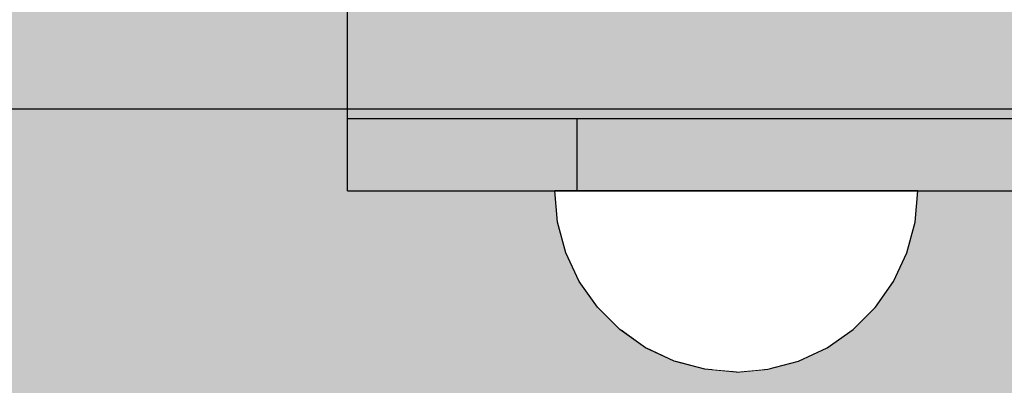
# Model space of a CAD drawing. Units: millimetres. Extents: x -9346 to 2980, y -31626 to -11279.
# Drawn here: x -2001 to -1947, y -19419 to -19399 of the extents above; entities that cross this region are included whole.
import ezdxf

# ---------------------------------------------------------------- set-up
doc = ezdxf.new("R2010")
doc.units = ezdxf.units.MM
doc.header["$MEASUREMENT"] = 0
doc.set_wipeout_variables(frame=1)
doc.linetypes.add('Wipeout_Contour', pattern=[1000, 0, -1000])
for name, color, linetype, lineweight, true_color in [('0_Pen_No__2', 7, 'Continuous', 30, 0x747474), ('0_Pen_No__4', 7, 'Continuous', 30, 0x783c00), ('0_Pen_No__51', 7, 'Continuous', 30, 0x005200)]:
    doc.layers.add(name, color=color, linetype=linetype, lineweight=lineweight, true_color=true_color)
doc.layers.add('A-DIMS', color=7, linetype='Continuous')
doc.layers.add('A-DIMS_Pen_No__1', color=7, linetype='Continuous', lineweight=30)
doc.layers.add('A-DIMS_Pen_No__141', color=7, linetype='Continuous', lineweight=30)
doc.styles.add('GENERATED_STYLE_1', font='Tahoma_1.ttf')
doc.dimstyles.new('GENERATED_STYLE__1', dxfattribs={"dimtxt": 200, "dimasz": 95, "dimexe": 0.18, "dimexo": 50000, "dimgap": 0.09, "dimtad": 1, "dimdec": 0, "dimzin": 0, "dimdsep": 46, "dimtxsty": 'GENERATED_STYLE_1', "dimblk": 'ARROWHEAD_6', "dimblk1": 'ARROWHEAD_6', "dimblk2": 'ARROWHEAD_6', "dimcen": 0.09, "dimclrd": 7, "dimclre": 7, "dimclrt": 7, "dimadec": 0, "dimazin": 0, "dimtfac": 1, "dimtdec": 4, "dimtmove": 0, "dimatfit": 3, "dimfxl": 1, "dimtolj": 1, "dimtzin": 0, "dimarcsym": 0})
doc.dimstyles.new('GENERATED_STYLE__3', dxfattribs={"dimtxt": 200, "dimasz": 95, "dimexe": 0.18, "dimexo": 10000, "dimgap": 0.09, "dimtad": 1, "dimdec": 0, "dimzin": 0, "dimdsep": 46, "dimtxsty": 'GENERATED_STYLE_1', "dimblk": 'ARROWHEAD_6', "dimblk1": 'ARROWHEAD_6', "dimblk2": 'ARROWHEAD_6', "dimcen": 0.09, "dimclrd": 7, "dimclre": 7, "dimclrt": 7, "dimadec": 0, "dimazin": 0, "dimtfac": 1, "dimtdec": 4, "dimtmove": 0, "dimatfit": 3, "dimfxl": 1, "dimtolj": 1, "dimtzin": 0, "dimarcsym": 0})
doc.dimstyles.new('GENERATED_STYLE__4', dxfattribs={"dimtxt": 200, "dimasz": 95, "dimexe": 0.18, "dimexo": 10000, "dimgap": 0.09, "dimtad": 1, "dimtih": 1, "dimtoh": 1, "dimdec": 0, "dimzin": 0, "dimdsep": 46, "dimtxsty": 'GENERATED_STYLE_1', "dimblk": 'ARROWHEAD_6', "dimblk1": 'ARROWHEAD_6', "dimblk2": 'ARROWHEAD_6', "dimcen": 0.09, "dimclrd": 7, "dimclre": 7, "dimclrt": 7, "dimadec": 0, "dimazin": 0, "dimtfac": 1, "dimtdec": 4, "dimtmove": 0, "dimatfit": 3, "dimfxl": 1, "dimtolj": 1, "dimtzin": 0, "dimarcsym": 0})

# ---------------------------------------------------------------- blocks, each defined once
blk = doc.blocks.new('*D105')
at = {"layer": 'A-DIMS_Pen_No__1', "linetype": 'Continuous', "transparency": 16777216}
for p, q in [((-5067.812, -15436.014), (-5067.812, -15361.014)), ((-5017.812, -15486.014), (-5117.812, -15386.014)), ((-4974.062, -15436.014), (-5161.562, -15436.014)), ((-5067.812, -23778.125), (-5067.812, -15436.014)), ((-5117.812, -23728.125), (-5017.812, -23828.125)), ((-4974.062, -23778.125), (-5161.562, -23778.125)), ((-5067.812, -23853.125), (-5067.812, -23778.125))]:
    blk.add_line(p, q, dxfattribs=at)
at = {"layer": 'A-DIMS_Pen_No__141', "transparency": 16777216, "insert": (-5107.812, -19949.928), "char_height": 200, "attachment_point": 7, "rotation": 90, "style": 'GENERATED_STYLE_1'}
blk.add_mtext('\\A1;{\\fTahoma|b0|i0|c0|p34;8\xa0340}', dxfattribs=at)
blk = doc.blocks.new('ARROWHEAD_6')
at = {"color": 0, "linetype": 'Continuous', "lineweight": 0}
for p, q in [((-0.5, -0.5), (0.5, 0.5)), ((0, 0), (-1, 0))]:
    blk.add_line(p, q, dxfattribs=at)
blk = doc.blocks.new('*D108')
at = {"layer": 'A-DIMS_Pen_No__1', "linetype": 'Continuous', "transparency": 16777216}
for p, q in [((-4648.479, -17435.873), (-4648.479, -17360.873)), ((-4598.479, -17485.873), (-4698.479, -17385.873)), ((-4554.729, -17435.873), (-4742.229, -17435.873)), ((-4648.479, -21778.549), (-4648.479, -17435.873)), ((-4698.479, -21728.549), (-4598.479, -21828.549)), ((-4554.729, -21778.549), (-4742.229, -21778.549)), ((-4648.479, -21853.549), (-4648.479, -21778.549))]:
    blk.add_line(p, q, dxfattribs=at)
at = {"layer": 'A-DIMS_Pen_No__1', "transparency": 16777216, "insert": (-4688.479, -19950.069), "char_height": 200, "attachment_point": 7, "rotation": 90, "style": 'GENERATED_STYLE_1'}
blk.add_mtext('\\A1;{\\fTahoma|b0|i0|c0|p34;4 340}', dxfattribs=at)
blk = doc.blocks.new('*D109')
at = {"layer": 'A-DIMS_Pen_No__1', "linetype": 'Continuous', "transparency": 16777216}
for p, q in [((-3665.139, -15333.403), (-3665.139, -15145.903)), ((1866.487, -15333.403), (1866.487, -15145.903)), ((-3615.139, -15189.653), (-3715.139, -15289.653)), ((1816.487, -15289.653), (1916.487, -15189.653)), ((-3740.139, -15239.653), (-3665.139, -15239.653)), ((-3665.139, -15239.653), (1866.487, -15239.653)), ((1866.487, -15239.653), (1941.487, -15239.653))]:
    blk.add_line(p, q, dxfattribs=at)
at = {"layer": 'A-DIMS_Pen_No__1', "transparency": 16777216, "insert": (-1242.184, -15199.653), "char_height": 200, "attachment_point": 7, "style": 'GENERATED_STYLE_1'}
blk.add_mtext('\\A1;{\\fTahoma|b0|i0|c0|p34;5 540}', dxfattribs=at)
blk = doc.blocks.new('JK2_spare11')
at = {"layer": '0_Pen_No__51', "linetype": 'Continuous'}
blk.add_hatch(color=256, dxfattribs=at).paths.add_polyline_path([(351.093, 0), (351.093, 22.5), (-351.093, 22.5), (-351.093, 0)])
blk.add_line((-351.093, 22.5), (282.517, 22.5), dxfattribs=at)
blk = doc.blocks.new('JK2_delis')
at = {"layer": '0_Pen_No__51', "linetype": 'Continuous'}
blk.add_hatch(color=256, dxfattribs=at).paths.add_polyline_path([(50.542, 0), (50.542, 1100), (-50.542, 1100), (-50.542, 0)])
blk = doc.blocks.new('Semisphere 18_2')
at = {"color": 254, "linetype": 'Wipeout_Contour', "lineweight": 0, "ltscale": 30.223318}
blk.add_wipeout([(-9.848, 0), (-10, 0), (-9.848, -0.302)], dxfattribs=at)
at = {"color": 254, "linetype": 'Wipeout_Contour', "lineweight": 0, "ltscale": 30.222232}
blk.add_wipeout([(-9.848, 0.302), (-10, 0), (-9.848, 0)], dxfattribs=at)
at = {"color": 254, "linetype": 'Wipeout_Contour', "lineweight": 0, "ltscale": 30.227626}
blk.add_wipeout([(-9.848, 0.594), (-10, 0), (-9.848, 0.302)], dxfattribs=at)
at = {"color": 254, "linetype": 'Wipeout_Contour', "lineweight": 0, "ltscale": 30.262677}
blk.add_wipeout([(-9.848, 0.868), (-10, 0), (-9.848, 0.594)], dxfattribs=at)
at = {"color": 254, "linetype": 'Wipeout_Contour', "lineweight": 0, "ltscale": 30.310181}
blk.add_wipeout([(-9.848, 1.116), (-10, 0), (-9.848, 0.868)], dxfattribs=at)
at = {"color": 254, "linetype": 'Wipeout_Contour', "lineweight": 0, "ltscale": 30.363874}
blk.add_wipeout([(-9.848, 1.33), (-10, 0), (-9.848, 1.116)], dxfattribs=at)
at = {"color": 254, "linetype": 'Wipeout_Contour', "lineweight": 0, "ltscale": 30.417544}
blk.add_wipeout([(-9.848, 1.504), (-10, 0), (-9.848, 1.33)], dxfattribs=at)
at = {"color": 254, "linetype": 'Wipeout_Contour', "lineweight": 0, "ltscale": 30.465107}
blk.add_wipeout([(-9.848, 1.632), (-10, 0), (-9.848, 1.504)], dxfattribs=at)
at = {"color": 254, "linetype": 'Wipeout_Contour', "lineweight": 0, "ltscale": 30.501267}
blk.add_wipeout([(-9.848, 1.71), (-10, 0), (-9.848, 1.632)], dxfattribs=at)
at = {"color": 254, "linetype": 'Wipeout_Contour', "lineweight": 0, "ltscale": 30.522143}
blk.add_wipeout([(-9.848, 1.736), (-10, 0), (-9.848, 1.71)], dxfattribs=at)
at = {"color": 254, "linetype": 'Wipeout_Contour', "lineweight": 0, "ltscale": 30.521774}
blk.add_wipeout([(-9.848, -1.71), (-10, 0), (-9.848, -1.736)], dxfattribs=at)
at = {"color": 254, "linetype": 'Wipeout_Contour', "lineweight": 0, "ltscale": 30.500221}
blk.add_wipeout([(-9.848, -1.632), (-10, 0), (-9.848, -1.71)], dxfattribs=at)
at = {"color": 254, "linetype": 'Wipeout_Contour', "lineweight": 0, "ltscale": 30.463554}
blk.add_wipeout([(-9.848, -1.504), (-10, 0), (-9.848, -1.632)], dxfattribs=at)
at = {"color": 254, "linetype": 'Wipeout_Contour', "lineweight": 0, "ltscale": 30.41574}
blk.add_wipeout([(-9.848, -1.33), (-10, 0), (-9.848, -1.504)], dxfattribs=at)
at = {"color": 254, "linetype": 'Wipeout_Contour', "lineweight": 0, "ltscale": 30.36212}
blk.add_wipeout([(-9.848, -1.116), (-10, 0), (-9.848, -1.33)], dxfattribs=at)
at = {"color": 254, "linetype": 'Wipeout_Contour', "lineweight": 0, "ltscale": 39.996807}
blk.add_wipeout([(-9.397, -3.368), (-9.848, -1.71), (-9.848, -1.736), (-9.397, -3.42)], dxfattribs=at)
at = {"color": 254, "linetype": 'Wipeout_Contour', "lineweight": 0, "ltscale": 30.308781}
blk.add_wipeout([(-9.848, -0.868), (-10, 0), (-9.848, -1.116)], dxfattribs=at)
at = {"color": 254, "linetype": 'Wipeout_Contour', "lineweight": 0, "ltscale": 39.898981}
blk.add_wipeout([(-9.397, -3.214), (-9.848, -1.632), (-9.848, -1.71), (-9.397, -3.368)], dxfattribs=at)
at = {"color": 254, "linetype": 'Wipeout_Contour', "lineweight": 0, "ltscale": 30.26189}
blk.add_wipeout([(-9.848, -0.594), (-10, 0), (-9.848, -0.868)], dxfattribs=at)
at = {"color": 254, "linetype": 'Wipeout_Contour', "lineweight": 0, "ltscale": 39.726733}
blk.add_wipeout([(-9.397, -2.962), (-9.848, -1.504), (-9.848, -1.632), (-9.397, -3.214)], dxfattribs=at)
at = {"color": 254, "linetype": 'Wipeout_Contour', "lineweight": 0, "ltscale": 30.227634}
blk.add_wipeout([(-9.848, -0.302), (-10, 0), (-9.848, -0.594)], dxfattribs=at)
at = {"color": 254, "linetype": 'Wipeout_Contour', "lineweight": 0, "ltscale": 39.498863}
blk.add_wipeout([(-9.397, -2.62), (-9.848, -1.33), (-9.848, -1.504), (-9.397, -2.962)], dxfattribs=at)
at = {"color": 254, "linetype": 'Wipeout_Contour', "lineweight": 0, "ltscale": 39.945744}
blk.add_wipeout([(-8.66, -4.924), (-9.397, -3.368), (-9.397, -3.42), (-8.66, -5)], dxfattribs=at)
at = {"color": 254, "linetype": 'Wipeout_Contour', "lineweight": 0, "ltscale": 38.535491}
blk.add_wipeout([(-9.397, 0), (-9.848, 0), (-9.848, -0.302), (-9.397, -0.594)], dxfattribs=at)
at = {"color": 254, "linetype": 'Wipeout_Contour', "lineweight": 0, "ltscale": 39.241345}
blk.add_wipeout([(-9.848, -1.116), (-9.848, -1.33), (-9.397, -2.62), (-9.397, -2.198)], dxfattribs=at)
at = {"color": 254, "linetype": 'Wipeout_Contour', "lineweight": 0, "ltscale": 39.710457}
blk.add_wipeout([(-8.66, -4.698), (-9.397, -3.214), (-9.397, -3.368), (-8.66, -4.924)], dxfattribs=at)
at = {"color": 254, "linetype": 'Wipeout_Contour', "lineweight": 0, "ltscale": 38.537127}
blk.add_wipeout([(-9.848, 0.302), (-9.848, 0), (-9.397, 0), (-9.397, 0.594)], dxfattribs=at)
at = {"color": 254, "linetype": 'Wipeout_Contour', "lineweight": 0, "ltscale": 38.984694}
blk.add_wipeout([(-9.848, -0.868), (-9.848, -1.116), (-9.397, -2.198), (-9.397, -1.71)], dxfattribs=at)
at = {"color": 254, "linetype": 'Wipeout_Contour', "lineweight": 0, "ltscale": 39.285755}
blk.add_wipeout([(-9.397, -2.962), (-9.397, -3.214), (-8.66, -4.698), (-8.66, -4.33)], dxfattribs=at)
at = {"color": 254, "linetype": 'Wipeout_Contour', "lineweight": 0, "ltscale": 38.608428}
blk.add_wipeout([(-9.848, 0.594), (-9.848, 0.302), (-9.397, 0.594), (-9.397, 1.17)], dxfattribs=at)
at = {"color": 254, "linetype": 'Wipeout_Contour', "lineweight": 0, "ltscale": 38.760798}
blk.add_wipeout([(-9.397, -1.17), (-9.848, -0.594), (-9.848, -0.868), (-9.397, -1.71)], dxfattribs=at)
at = {"color": 254, "linetype": 'Wipeout_Contour', "lineweight": 0, "ltscale": 38.715649}
blk.add_wipeout([(-9.397, -2.962), (-8.66, -4.33), (-8.66, -3.83), (-9.397, -2.62)], dxfattribs=at)
at = {"color": 254, "linetype": 'Wipeout_Contour', "lineweight": 0, "ltscale": 39.887606}
blk.add_wipeout([(-7.66, -6.33), (-8.66, -4.924), (-8.66, -5), (-7.66, -6.428)], dxfattribs=at)
at = {"color": 254, "linetype": 'Wipeout_Contour', "lineweight": 0, "ltscale": 38.773414}
blk.add_wipeout([(-9.848, 0.868), (-9.848, 0.594), (-9.397, 1.17), (-9.397, 1.71)], dxfattribs=at)
at = {"color": 254, "linetype": 'Wipeout_Contour', "lineweight": 0, "ltscale": 38.600235}
blk.add_wipeout([(-9.848, -0.302), (-9.848, -0.594), (-9.397, -1.17), (-9.397, -0.594)], dxfattribs=at)
at = {"color": 254, "linetype": 'Wipeout_Contour', "lineweight": 0, "ltscale": 38.06299}
blk.add_wipeout([(-8.66, -3.214), (-9.397, -2.198), (-9.397, -2.62), (-8.66, -3.83)], dxfattribs=at)
at = {"color": 254, "linetype": 'Wipeout_Contour', "lineweight": 0, "ltscale": 39.468695}
blk.add_wipeout([(-7.66, -6.04), (-8.66, -4.698), (-8.66, -4.924), (-7.66, -6.33)], dxfattribs=at)
at = {"layer": '0_Pen_No__4', "linetype": 'Continuous'}
blk.add_line((-10, 0), (-9.848, -1.736), dxfattribs=at)
at = {"color": 254, "linetype": 'Wipeout_Contour', "lineweight": 0, "ltscale": 38.999843}
blk.add_wipeout([(-9.848, 1.116), (-9.848, 0.868), (-9.397, 1.71), (-9.397, 2.198)], dxfattribs=at)
at = {"color": 254, "linetype": 'Wipeout_Contour', "lineweight": 0, "ltscale": 36.199238}
blk.add_wipeout([(-8.66, 0), (-9.397, 0), (-9.397, -0.594), (-8.66, -0.868)], dxfattribs=at)
at = {"color": 254, "linetype": 'Wipeout_Contour', "lineweight": 0, "ltscale": 37.404428}
blk.add_wipeout([(-8.66, -2.5), (-9.397, -1.71), (-9.397, -2.198), (-8.66, -3.214)], dxfattribs=at)
at = {"color": 254, "linetype": 'Wipeout_Contour', "lineweight": 0, "ltscale": 38.69928}
blk.add_wipeout([(-8.66, -4.698), (-7.66, -6.04), (-7.66, -5.567), (-8.66, -4.33)], dxfattribs=at)
at = {"color": 254, "linetype": 'Wipeout_Contour', "lineweight": 0, "ltscale": 39.82943}
blk.add_wipeout([(-7.66, -6.428), (-6.428, -7.66), (-6.428, -7.544), (-7.66, -6.33)], dxfattribs=at)
at = {"color": 254, "linetype": 'Wipeout_Contour', "lineweight": 0, "ltscale": 39.257089}
blk.add_wipeout([(-9.848, 1.33), (-9.848, 1.116), (-9.397, 2.198), (-9.397, 2.62)], dxfattribs=at)
at = {"color": 254, "linetype": 'Wipeout_Contour', "lineweight": 0, "ltscale": 36.822946}
blk.add_wipeout([(-8.66, -1.71), (-9.397, -1.17), (-9.397, -1.71), (-8.66, -2.5)], dxfattribs=at)
at = {"color": 254, "linetype": 'Wipeout_Contour', "lineweight": 0, "ltscale": 37.651071}
blk.add_wipeout([(-7.66, -4.924), (-8.66, -3.83), (-8.66, -4.33), (-7.66, -5.567)], dxfattribs=at)
at = {"color": 254, "linetype": 'Wipeout_Contour', "lineweight": 0, "ltscale": 39.202303}
blk.add_wipeout([(-7.66, -6.04), (-7.66, -6.33), (-6.428, -7.544), (-6.428, -7.198)], dxfattribs=at)
at = {"color": 254, "linetype": 'Wipeout_Contour', "lineweight": 0, "ltscale": 39.513346}
blk.add_wipeout([(-9.397, 2.962), (-9.848, 1.504), (-9.848, 1.33), (-9.397, 2.62)], dxfattribs=at)
at = {"color": 254, "linetype": 'Wipeout_Contour', "lineweight": 0, "ltscale": 36.208681}
blk.add_wipeout([(-8.66, 0.868), (-9.397, 0.594), (-9.397, 0), (-8.66, 0)], dxfattribs=at)
at = {"color": 254, "linetype": 'Wipeout_Contour', "lineweight": 0, "ltscale": 36.398384}
blk.add_wipeout([(-8.66, -0.868), (-9.397, -0.594), (-9.397, -1.17), (-8.66, -1.71)], dxfattribs=at)
at = {"color": 254, "linetype": 'Wipeout_Contour', "lineweight": 0, "ltscale": 36.431105}
blk.add_wipeout([(-7.66, -4.132), (-8.66, -3.214), (-8.66, -3.83), (-7.66, -4.924)], dxfattribs=at)
at = {"color": 254, "linetype": 'Wipeout_Contour', "lineweight": 0, "ltscale": 38.033095}
blk.add_wipeout([(-7.66, -6.04), (-6.428, -7.198), (-6.428, -6.634), (-7.66, -5.567)], dxfattribs=at)
at = {"color": 254, "linetype": 'Wipeout_Contour', "lineweight": 0, "ltscale": 39.778543}
blk.add_wipeout([(-5, -8.529), (-6.428, -7.544), (-6.428, -7.66), (-5, -8.66)], dxfattribs=at)
at = {"layer": '0_Pen_No__4', "linetype": 'Continuous'}
blk.add_line((-9.848, -1.736), (-9.397, -3.42), dxfattribs=at)
at = {"color": 254, "linetype": 'Wipeout_Contour', "lineweight": 0, "ltscale": 39.738348}
blk.add_wipeout([(-9.397, 3.214), (-9.848, 1.632), (-9.848, 1.504), (-9.397, 2.962)], dxfattribs=at)
at = {"color": 254, "linetype": 'Wipeout_Contour', "lineweight": 0, "ltscale": 32.788414}
blk.add_wipeout([(-8.66, 0), (-8.66, -0.868), (-7.66, -1.116), (-7.66, 0)], dxfattribs=at)
at = {"color": 254, "linetype": 'Wipeout_Contour', "lineweight": 0, "ltscale": 35.177319}
blk.add_wipeout([(-7.66, -3.214), (-8.66, -2.5), (-8.66, -3.214), (-7.66, -4.132)], dxfattribs=at)
at = {"color": 254, "linetype": 'Wipeout_Contour', "lineweight": 0, "ltscale": 36.414344}
blk.add_wipeout([(-7.66, -5.567), (-6.428, -6.634), (-6.428, -5.868), (-7.66, -4.924)], dxfattribs=at)
at = {"color": 254, "linetype": 'Wipeout_Contour', "lineweight": 0, "ltscale": 38.944423}
blk.add_wipeout([(-6.428, -7.544), (-5, -8.529), (-5, -8.138), (-6.428, -7.198)], dxfattribs=at)
at = {"color": 254, "linetype": 'Wipeout_Contour', "lineweight": 0, "ltscale": 39.906491}
blk.add_wipeout([(-9.397, 3.368), (-9.848, 1.71), (-9.848, 1.632), (-9.397, 3.214)], dxfattribs=at)
at = {"color": 254, "linetype": 'Wipeout_Contour', "lineweight": 0, "ltscale": 34.048695}
blk.add_wipeout([(-8.66, -2.5), (-7.66, -3.214), (-7.66, -2.198), (-8.66, -1.71)], dxfattribs=at)
at = {"color": 254, "linetype": 'Wipeout_Contour', "lineweight": 0, "ltscale": 34.491571}
blk.add_wipeout([(-7.66, -4.132), (-7.66, -4.924), (-6.428, -5.868), (-6.428, -4.924)], dxfattribs=at)
at = {"color": 254, "linetype": 'Wipeout_Contour', "lineweight": 0, "ltscale": 37.367592}
blk.add_wipeout([(-5, -7.5), (-6.428, -6.634), (-6.428, -7.198), (-5, -8.138)], dxfattribs=at)
at = {"color": 254, "linetype": 'Wipeout_Contour', "lineweight": 0, "ltscale": 39.741591}
blk.add_wipeout([(-3.42, -9.254), (-5, -8.529), (-5, -8.66), (-3.42, -9.397)], dxfattribs=at)
at = {"layer": '0_Pen_No__4', "linetype": 'Continuous'}
blk.add_line((-9.397, -3.42), (-8.66, -5), dxfattribs=at)
at = {"color": 254, "linetype": 'Wipeout_Contour', "lineweight": 0, "ltscale": 39.999414}
blk.add_wipeout([(-9.397, 3.42), (-9.848, 1.736), (-9.848, 1.71), (-9.397, 3.368)], dxfattribs=at)
at = {"color": 254, "linetype": 'Wipeout_Contour', "lineweight": 0, "ltscale": 33.206735}
blk.add_wipeout([(-7.66, -1.116), (-8.66, -0.868), (-8.66, -1.71), (-7.66, -2.198)], dxfattribs=at)
at = {"color": 254, "linetype": 'Wipeout_Contour', "lineweight": 0, "ltscale": 32.465674}
blk.add_wipeout([(-6.428, -3.83), (-7.66, -3.214), (-7.66, -4.132), (-6.428, -4.924)], dxfattribs=at)
at = {"color": 254, "linetype": 'Wipeout_Contour', "lineweight": 0, "ltscale": 35.147709}
blk.add_wipeout([(-5, -6.634), (-6.428, -5.868), (-6.428, -6.634), (-5, -7.5)], dxfattribs=at)
at = {"color": 254, "linetype": 'Wipeout_Contour', "lineweight": 0, "ltscale": 38.728602}
blk.add_wipeout([(-5, -8.138), (-5, -8.529), (-3.42, -9.254), (-3.42, -8.83)], dxfattribs=at)
at = {"layer": '0_Pen_No__4', "linetype": 'Continuous'}
for p, q in [((-10, 0), (-9.848, 1.736)), ((-8.66, -5), (-7.66, -6.428))]:
    blk.add_line(p, q, dxfattribs=at)
at = {"color": 254, "linetype": 'Wipeout_Contour', "lineweight": 0, "ltscale": 36.427528}
blk.add_wipeout([(-8.66, 1.71), (-9.397, 1.17), (-9.397, 0.594), (-8.66, 0.868)], dxfattribs=at)
at = {"color": 254, "linetype": 'Wipeout_Contour', "lineweight": 0, "ltscale": 30.590718}
blk.add_wipeout([(-7.66, -3.214), (-6.428, -3.83), (-6.428, -2.62), (-7.66, -2.198)], dxfattribs=at)
at = {"color": 254, "linetype": 'Wipeout_Contour', "lineweight": 0, "ltscale": 32.448564}
blk.add_wipeout([(-6.428, -4.924), (-6.428, -5.868), (-5, -6.634), (-5, -5.567)], dxfattribs=at)
at = {"color": 254, "linetype": 'Wipeout_Contour', "lineweight": 0, "ltscale": 36.789131}
blk.add_wipeout([(-3.42, -8.138), (-5, -7.5), (-5, -8.138), (-3.42, -8.83)], dxfattribs=at)
at = {"color": 254, "linetype": 'Wipeout_Contour', "lineweight": 0, "ltscale": 39.723863}
blk.add_wipeout([(-1.736, -9.698), (-3.42, -9.254), (-3.42, -9.397), (-1.736, -9.848)], dxfattribs=at)
at = {"layer": '0_Pen_No__4', "linetype": 'Continuous'}
blk.add_line((-7.66, -6.428), (-6.428, -7.66), dxfattribs=at)
at = {"color": 254, "linetype": 'Wipeout_Contour', "lineweight": 0, "ltscale": 36.8648}
blk.add_wipeout([(-8.66, 2.5), (-9.397, 1.71), (-9.397, 1.17), (-8.66, 1.71)], dxfattribs=at)
at = {"color": 254, "linetype": 'Wipeout_Contour', "lineweight": 0, "ltscale": 29.512939}
blk.add_wipeout([(-5, -4.33), (-6.428, -3.83), (-6.428, -4.924), (-5, -5.567)], dxfattribs=at)
at = {"color": 254, "linetype": 'Wipeout_Contour', "lineweight": 0, "ltscale": 34.015485}
blk.add_wipeout([(-5, -7.5), (-3.42, -8.138), (-3.42, -7.198), (-5, -6.634)], dxfattribs=at)
at = {"color": 254, "linetype": 'Wipeout_Contour', "lineweight": 0, "ltscale": 38.584515}
blk.add_wipeout([(-3.42, -8.83), (-3.42, -9.254), (-1.736, -9.698), (-1.736, -9.254)], dxfattribs=at)
at = {"layer": '0_Pen_No__4', "linetype": 'Continuous'}
blk.add_line((-6.428, -7.66), (-5, -8.66), dxfattribs=at)
at = {"color": 254, "linetype": 'Wipeout_Contour', "lineweight": 0, "ltscale": 37.452169}
blk.add_wipeout([(-8.66, 3.214), (-9.397, 2.198), (-9.397, 1.71), (-8.66, 2.5)], dxfattribs=at)
at = {"color": 254, "linetype": 'Wipeout_Contour', "lineweight": 0, "ltscale": 32.813081}
blk.add_wipeout([(-8.66, 0.868), (-8.66, 0), (-7.66, 0), (-7.66, 1.116)], dxfattribs=at)
at = {"color": 254, "linetype": 'Wipeout_Contour', "lineweight": 0, "ltscale": 30.562517}
blk.add_wipeout([(-3.42, -6.04), (-5, -5.567), (-5, -6.634), (-3.42, -7.198)], dxfattribs=at)
at = {"color": 254, "linetype": 'Wipeout_Contour', "lineweight": 0, "ltscale": 36.37782}
blk.add_wipeout([(-1.736, -8.529), (-3.42, -8.138), (-3.42, -8.83), (-1.736, -9.254)], dxfattribs=at)
at = {"color": 254, "linetype": 'Wipeout_Contour', "lineweight": 0, "ltscale": 39.730279}
blk.add_wipeout([(0, -9.848), (-1.736, -9.698), (-1.736, -9.848), (0, -10)], dxfattribs=at)
at = {"color": 254, "linetype": 'Wipeout_Contour', "lineweight": 0, "ltscale": 38.11039}
blk.add_wipeout([(-8.66, 3.83), (-9.397, 2.62), (-9.397, 2.198), (-8.66, 3.214)], dxfattribs=at)
at = {"color": 254, "linetype": 'Wipeout_Contour', "lineweight": 0, "ltscale": 28.413796}
blk.add_wipeout([(-7.66, -1.116), (-6.428, -1.33), (-6.428, 0), (-7.66, 0)], dxfattribs=at)
at = {"color": 254, "linetype": 'Wipeout_Contour', "lineweight": 0, "ltscale": 33.182373}
blk.add_wipeout([(-3.42, -8.138), (-1.736, -8.529), (-1.736, -7.544), (-3.42, -7.198)], dxfattribs=at)
at = {"color": 254, "linetype": 'Wipeout_Contour', "lineweight": 0, "ltscale": 38.535616}
blk.add_wipeout([(-1.736, -9.698), (0, -9.848), (0, -9.397), (-1.736, -9.254)], dxfattribs=at)
at = {"layer": '0_Pen_No__4', "linetype": 'Continuous'}
for p, q in [((-5, -8.66), (-3.42, -9.397)), ((-1.736, -9.848), (0, -10)), ((0, -10), (0, -9.848))]:
    blk.add_line(p, q, dxfattribs=at)
at = {"color": 254, "linetype": 'Wipeout_Contour', "lineweight": 0, "ltscale": 38.757601}
blk.add_wipeout([(-9.397, 2.962), (-9.397, 2.62), (-8.66, 3.83), (-8.66, 4.33)], dxfattribs=at)
at = {"color": 254, "linetype": 'Wipeout_Contour', "lineweight": 0, "ltscale": 33.27588}
blk.add_wipeout([(-8.66, 1.71), (-8.66, 0.868), (-7.66, 1.116), (-7.66, 2.198)], dxfattribs=at)
at = {"color": 254, "linetype": 'Wipeout_Contour', "lineweight": 0, "ltscale": 29.152657}
blk.add_wipeout([(-7.66, -2.198), (-6.428, -2.62), (-6.428, -1.33), (-7.66, -1.116)], dxfattribs=at)
at = {"color": 254, "linetype": 'Wipeout_Contour', "lineweight": 0, "ltscale": 36.195184}
blk.add_wipeout([(0, -8.66), (-1.736, -8.529), (-1.736, -9.254), (0, -9.397)], dxfattribs=at)
at = {"layer": '0_Pen_No__4', "linetype": 'Continuous'}
for p, q in [((-3.42, -9.397), (-1.736, -9.848)), ((0, -9.848), (0, -9.397))]:
    blk.add_line(p, q, dxfattribs=at)
at = {"color": 254, "linetype": 'Wipeout_Contour', "lineweight": 0, "ltscale": 39.318452}
blk.add_wipeout([(-9.397, 3.214), (-9.397, 2.962), (-8.66, 4.33), (-8.66, 4.698)], dxfattribs=at)
at = {"color": 254, "linetype": 'Wipeout_Contour', "lineweight": 0, "ltscale": 28.466996}
blk.add_wipeout([(-7.66, 0), (-6.428, 0), (-6.428, 1.33), (-7.66, 1.116)], dxfattribs=at)
at = {"color": 254, "linetype": 'Wipeout_Contour', "lineweight": 0, "ltscale": 26.685546}
blk.add_wipeout([(-5, -2.962), (-6.428, -2.62), (-6.428, -3.83), (-5, -4.33)], dxfattribs=at)
at = {"color": 254, "linetype": 'Wipeout_Contour', "lineweight": 0, "ltscale": 39.731269}
blk.add_wipeout([(-8.66, 4.924), (-9.397, 3.368), (-9.397, 3.214), (-8.66, 4.698)], dxfattribs=at)
at = {"color": 254, "linetype": 'Wipeout_Contour', "lineweight": 0, "ltscale": 23.224442}
blk.add_wipeout([(-5, 0), (-6.428, 0), (-6.428, -1.33), (-5, -1.504)], dxfattribs=at)
at = {"color": 254, "linetype": 'Wipeout_Contour', "lineweight": 0, "ltscale": 26.668421}
blk.add_wipeout([(-3.42, -4.698), (-5, -4.33), (-5, -5.567), (-3.42, -6.04)], dxfattribs=at)
at = {"color": 254, "linetype": 'Wipeout_Contour', "lineweight": 0, "ltscale": 39.952963}
blk.add_wipeout([(-8.66, 5), (-9.397, 3.42), (-9.397, 3.368), (-8.66, 4.924)], dxfattribs=at)
at = {"color": 254, "linetype": 'Wipeout_Contour', "lineweight": 0, "ltscale": 24.424197}
blk.add_wipeout([(-5, -1.504), (-6.428, -1.33), (-6.428, -2.62), (-5, -2.962)], dxfattribs=at)
at = {"color": 254, "linetype": 'Wipeout_Contour', "lineweight": 0, "ltscale": 29.126952}
blk.add_wipeout([(-1.736, -6.33), (-3.42, -6.04), (-3.42, -7.198), (-1.736, -7.544)], dxfattribs=at)
at = {"layer": '0_Pen_No__4', "linetype": 'Continuous'}
blk.add_line((-9.848, 1.736), (-9.397, 3.42), dxfattribs=at)
at = {"color": 254, "linetype": 'Wipeout_Contour', "lineweight": 0, "ltscale": 34.14378}
blk.add_wipeout([(-8.66, 2.5), (-8.66, 1.71), (-7.66, 2.198), (-7.66, 3.214)], dxfattribs=at)
at = {"color": 254, "linetype": 'Wipeout_Contour', "lineweight": 0, "ltscale": 22.708298}
blk.add_wipeout([(-3.42, -3.214), (-5, -2.962), (-5, -4.33), (-3.42, -4.698)], dxfattribs=at)
at = {"color": 254, "linetype": 'Wipeout_Contour', "lineweight": 0, "ltscale": 32.781127}
blk.add_wipeout([(-1.736, -7.544), (-1.736, -8.529), (0, -8.66), (0, -7.66)], dxfattribs=at)
at = {"layer": '0_Pen_No__4', "linetype": 'Continuous'}
blk.add_line((0, -9.397), (0, -8.66), dxfattribs=at)
at = {"color": 254, "linetype": 'Wipeout_Contour', "lineweight": 0, "ltscale": 35.280535}
blk.add_wipeout([(-7.66, 4.132), (-8.66, 3.214), (-8.66, 2.5), (-7.66, 3.214)], dxfattribs=at)
at = {"color": 254, "linetype": 'Wipeout_Contour', "lineweight": 0, "ltscale": 24.40066}
blk.add_wipeout([(-1.736, -4.924), (-3.42, -4.698), (-3.42, -6.04), (-1.736, -6.33)], dxfattribs=at)
at = {"color": 254, "linetype": 'Wipeout_Contour', "lineweight": 0, "ltscale": 36.528615}
blk.add_wipeout([(-7.66, 4.924), (-8.66, 3.83), (-8.66, 3.214), (-7.66, 4.132)], dxfattribs=at)
at = {"color": 254, "linetype": 'Wipeout_Contour', "lineweight": 0, "ltscale": 29.29324}
blk.add_wipeout([(-7.66, 1.116), (-6.428, 1.33), (-6.428, 2.62), (-7.66, 2.198)], dxfattribs=at)
at = {"color": 254, "linetype": 'Wipeout_Contour', "lineweight": 0, "ltscale": 28.404392}
blk.add_wipeout([(0, -6.428), (-1.736, -6.33), (-1.736, -7.544), (0, -7.66)], dxfattribs=at)
at = {"layer": '0_Pen_No__4', "linetype": 'Continuous'}
blk.add_line((0, -8.66), (0, -7.66), dxfattribs=at)
at = {"color": 254, "linetype": 'Wipeout_Contour', "lineweight": 0, "ltscale": 37.733776}
blk.add_wipeout([(-7.66, 5.567), (-8.66, 4.33), (-8.66, 3.83), (-7.66, 4.924)], dxfattribs=at)
at = {"color": 254, "linetype": 'Wipeout_Contour', "lineweight": 0, "ltscale": 23.334473}
blk.add_wipeout([(-5, 1.504), (-6.428, 1.33), (-6.428, 0), (-5, 0)], dxfattribs=at)
at = {"color": 254, "linetype": 'Wipeout_Contour', "lineweight": 0, "ltscale": 38.761814}
blk.add_wipeout([(-8.66, 4.698), (-8.66, 4.33), (-7.66, 5.567), (-7.66, 6.04)], dxfattribs=at)
at = {"color": 254, "linetype": 'Wipeout_Contour', "lineweight": 0, "ltscale": 30.772107}
blk.add_wipeout([(-7.66, 2.198), (-6.428, 2.62), (-6.428, 3.83), (-7.66, 3.214)], dxfattribs=at)
at = {"color": 254, "linetype": 'Wipeout_Contour', "lineweight": 0, "ltscale": 17.416368}
blk.add_wipeout([(-3.42, 0), (-5, 0), (-5, -1.504), (-3.42, -1.632)], dxfattribs=at)
at = {"color": 254, "linetype": 'Wipeout_Contour', "lineweight": 0, "ltscale": 39.507915}
blk.add_wipeout([(-7.66, 6.33), (-8.66, 4.924), (-8.66, 4.698), (-7.66, 6.04)], dxfattribs=at)
at = {"color": 254, "linetype": 'Wipeout_Contour', "lineweight": 0, "ltscale": 19.309563}
blk.add_wipeout([(-3.42, -1.632), (-5, -1.504), (-5, -2.962), (-3.42, -3.214)], dxfattribs=at)
at = {"color": 254, "linetype": 'Wipeout_Contour', "lineweight": 0, "ltscale": 39.901258}
blk.add_wipeout([(-7.66, 6.428), (-8.66, 5), (-8.66, 4.924), (-7.66, 6.33)], dxfattribs=at)
at = {"color": 254, "linetype": 'Wipeout_Contour', "lineweight": 0, "ltscale": 19.293756}
blk.add_wipeout([(-1.736, -3.368), (-3.42, -3.214), (-3.42, -4.698), (-1.736, -4.924)], dxfattribs=at)
at = {"layer": '0_Pen_No__4', "linetype": 'Continuous'}
blk.add_line((-9.397, 3.42), (-8.66, 5), dxfattribs=at)
at = {"color": 254, "linetype": 'Wipeout_Contour', "lineweight": 0, "ltscale": 32.648679}
blk.add_wipeout([(-7.66, 3.214), (-6.428, 3.83), (-6.428, 4.924), (-7.66, 4.132)], dxfattribs=at)
at = {"color": 254, "linetype": 'Wipeout_Contour', "lineweight": 0, "ltscale": 23.213906}
blk.add_wipeout([(0, -5), (-1.736, -4.924), (-1.736, -6.33), (0, -6.428)], dxfattribs=at)
at = {"layer": '0_Pen_No__4', "linetype": 'Continuous'}
blk.add_line((0, -7.66), (0, -6.428), dxfattribs=at)
at = {"color": 254, "linetype": 'Wipeout_Contour', "lineweight": 0, "ltscale": 34.653145}
blk.add_wipeout([(-7.66, 4.132), (-6.428, 4.924), (-6.428, 5.868), (-7.66, 4.924)], dxfattribs=at)
at = {"color": 254, "linetype": 'Wipeout_Contour', "lineweight": 0, "ltscale": 24.692455}
blk.add_wipeout([(-5, 2.962), (-6.428, 2.62), (-6.428, 1.33), (-5, 1.504)], dxfattribs=at)
at = {"color": 254, "linetype": 'Wipeout_Contour', "lineweight": 0, "ltscale": 36.544316}
blk.add_wipeout([(-7.66, 4.924), (-6.428, 5.868), (-6.428, 6.634), (-7.66, 5.567)], dxfattribs=at)
at = {"color": 254, "linetype": 'Wipeout_Contour', "lineweight": 0, "ltscale": 26.994901}
blk.add_wipeout([(-5, 4.33), (-6.428, 3.83), (-6.428, 2.62), (-5, 2.962)], dxfattribs=at)
at = {"color": 254, "linetype": 'Wipeout_Contour', "lineweight": 0, "ltscale": 17.655103}
blk.add_wipeout([(-3.42, 1.632), (-5, 1.504), (-5, 0), (-3.42, 0)], dxfattribs=at)
at = {"color": 254, "linetype": 'Wipeout_Contour', "lineweight": 0, "ltscale": 38.128066}
blk.add_wipeout([(-7.66, 5.567), (-6.428, 6.634), (-6.428, 7.198), (-7.66, 6.04)], dxfattribs=at)
at = {"color": 254, "linetype": 'Wipeout_Contour', "lineweight": 0, "ltscale": 19.806141}
blk.add_wipeout([(-3.42, 3.214), (-5, 2.962), (-5, 1.504), (-3.42, 1.632)], dxfattribs=at)
at = {"color": 254, "linetype": 'Wipeout_Contour', "lineweight": 0, "ltscale": 11.29426}
blk.add_wipeout([(-1.736, 0), (-3.42, 0), (-3.42, -1.632), (-1.736, -1.71)], dxfattribs=at)
at = {"color": 254, "linetype": 'Wipeout_Contour', "lineweight": 0, "ltscale": 39.261082}
blk.add_wipeout([(-6.428, 7.544), (-7.66, 6.33), (-7.66, 6.04), (-6.428, 7.198)], dxfattribs=at)
at = {"color": 254, "linetype": 'Wipeout_Contour', "lineweight": 0, "ltscale": 29.791922}
blk.add_wipeout([(-5, 5.567), (-6.428, 4.924), (-6.428, 3.83), (-5, 4.33)], dxfattribs=at)
at = {"color": 254, "linetype": 'Wipeout_Contour', "lineweight": 0, "ltscale": 11.868092}
blk.add_wipeout([(-1.736, 1.71), (-3.42, 1.632), (-3.42, 0), (-1.736, 0)], dxfattribs=at)
at = {"color": 254, "linetype": 'Wipeout_Contour', "lineweight": 0, "ltscale": 14.36687}
blk.add_wipeout([(-1.736, -1.71), (-3.42, -1.632), (-3.42, -3.214), (-1.736, -3.368)], dxfattribs=at)
at = {"color": 254, "linetype": 'Wipeout_Contour', "lineweight": 0, "ltscale": 39.850096}
blk.add_wipeout([(-7.66, 6.33), (-6.428, 7.544), (-6.428, 7.66), (-7.66, 6.428)], dxfattribs=at)
at = {"color": 254, "linetype": 'Wipeout_Contour', "lineweight": 0, "ltscale": 6.513249}
blk.add_wipeout([(0, 0), (-1.736, 0), (-1.736, -1.71), (0, -1.736)], dxfattribs=at)
at = {"color": 254, "linetype": 'Wipeout_Contour', "lineweight": 0, "ltscale": 17.40581}
blk.add_wipeout([(0, -3.42), (-1.736, -3.368), (-1.736, -4.924), (0, -5)], dxfattribs=at)
at = {"layer": '0_Pen_No__4', "linetype": 'Continuous'}
for p, q in [((-8.66, 5), (-7.66, 6.428)), ((0, -6.428), (0, -5))]:
    blk.add_line(p, q, dxfattribs=at)
at = {"color": 254, "linetype": 'Wipeout_Contour', "lineweight": 0, "ltscale": 32.673771}
blk.add_wipeout([(-6.428, 5.868), (-6.428, 4.924), (-5, 5.567), (-5, 6.634)], dxfattribs=at)
at = {"color": 254, "linetype": 'Wipeout_Contour', "lineweight": 0, "ltscale": 11.285893}
blk.add_wipeout([(0, -1.736), (-1.736, -1.71), (-1.736, -3.368), (0, -3.42)], dxfattribs=at)
at = {"layer": '0_Pen_No__4', "linetype": 'Continuous'}
for p, q in [((0, -3.42), (0, -1.736)), ((0, -5), (0, -3.42))]:
    blk.add_line(p, q, dxfattribs=at)
at = {"color": 254, "linetype": 'Wipeout_Contour', "lineweight": 0, "ltscale": 35.318086}
blk.add_wipeout([(-5, 7.5), (-6.428, 6.634), (-6.428, 5.868), (-5, 6.634)], dxfattribs=at)
at = {"color": 254, "linetype": 'Wipeout_Contour', "lineweight": 0, "ltscale": 23.174553}
blk.add_wipeout([(-3.42, 4.698), (-5, 4.33), (-5, 2.962), (-3.42, 3.214)], dxfattribs=at)
at = {"color": 254, "linetype": 'Wipeout_Contour', "lineweight": 0, "ltscale": 37.487942}
blk.add_wipeout([(-5, 8.138), (-6.428, 7.198), (-6.428, 6.634), (-5, 7.5)], dxfattribs=at)
at = {"color": 254, "linetype": 'Wipeout_Contour', "lineweight": 0, "ltscale": 27.025694}
blk.add_wipeout([(-3.42, 6.04), (-5, 5.567), (-5, 4.33), (-3.42, 4.698)], dxfattribs=at)
at = {"color": 254, "linetype": 'Wipeout_Contour', "lineweight": 0, "ltscale": 15.200423}
blk.add_wipeout([(-1.736, 3.368), (-3.42, 3.214), (-3.42, 1.632), (-1.736, 1.71)], dxfattribs=at)
at = {"color": 254, "linetype": 'Wipeout_Contour', "lineweight": 0, "ltscale": 39.018372}
blk.add_wipeout([(-6.428, 7.198), (-5, 8.138), (-5, 8.529), (-6.428, 7.544)], dxfattribs=at)
at = {"color": 254, "linetype": 'Wipeout_Contour', "lineweight": 0, "ltscale": 19.836951}
blk.add_wipeout([(-1.736, 4.924), (-3.42, 4.698), (-3.42, 3.214), (-1.736, 3.368)], dxfattribs=at)
at = {"color": 254, "linetype": 'Wipeout_Contour', "lineweight": 0, "ltscale": 7.005762}
blk.add_wipeout([(0, 1.736), (-1.736, 1.71), (-1.736, 0), (0, 0)], dxfattribs=at)
at = {"layer": '0_Pen_No__4', "linetype": 'Continuous'}
blk.add_line((0, -1.736), (0, 0), dxfattribs=at)
at = {"color": 254, "linetype": 'Wipeout_Contour', "lineweight": 0, "ltscale": 39.805116}
blk.add_wipeout([(-5, 8.66), (-6.428, 7.66), (-6.428, 7.544), (-5, 8.529)], dxfattribs=at)
at = {"color": 254, "linetype": 'Wipeout_Contour', "lineweight": 0, "ltscale": 30.821817}
blk.add_wipeout([(-3.42, 7.198), (-5, 6.634), (-5, 5.567), (-3.42, 6.04)], dxfattribs=at)
at = {"color": 254, "linetype": 'Wipeout_Contour', "lineweight": 0, "ltscale": 11.887171}
blk.add_wipeout([(0, 3.42), (-1.736, 3.368), (-1.736, 1.71), (0, 1.736)], dxfattribs=at)
at = {"layer": '0_Pen_No__4', "linetype": 'Continuous'}
for p, q in [((-7.66, 6.428), (-6.428, 7.66)), ((0, 0), (0, 1.736))]:
    blk.add_line(p, q, dxfattribs=at)
at = {"color": 254, "linetype": 'Wipeout_Contour', "lineweight": 0, "ltscale": 34.200048}
blk.add_wipeout([(-3.42, 8.138), (-5, 7.5), (-5, 6.634), (-3.42, 7.198)], dxfattribs=at)
at = {"color": 254, "linetype": 'Wipeout_Contour', "lineweight": 0, "ltscale": 24.742129}
blk.add_wipeout([(-1.736, 6.33), (-3.42, 6.04), (-3.42, 4.698), (-1.736, 4.924)], dxfattribs=at)
at = {"color": 254, "linetype": 'Wipeout_Contour', "lineweight": 0, "ltscale": 36.916234}
blk.add_wipeout([(-3.42, 8.83), (-5, 8.138), (-5, 7.5), (-3.42, 8.138)], dxfattribs=at)
at = {"color": 254, "linetype": 'Wipeout_Contour', "lineweight": 0, "ltscale": 17.68415}
blk.add_wipeout([(0, 5), (-1.736, 4.924), (-1.736, 3.368), (0, 3.42)], dxfattribs=at)
at = {"layer": '0_Pen_No__4', "linetype": 'Continuous'}
blk.add_line((0, 1.736), (0, 3.42), dxfattribs=at)
at = {"color": 254, "linetype": 'Wipeout_Contour', "lineweight": 0, "ltscale": 38.807251}
blk.add_wipeout([(-5, 8.138), (-3.42, 8.83), (-3.42, 9.254), (-5, 8.529)], dxfattribs=at)
at = {"color": 254, "linetype": 'Wipeout_Contour', "lineweight": 0, "ltscale": 29.351069}
blk.add_wipeout([(-1.736, 7.544), (-3.42, 7.198), (-3.42, 6.04), (-1.736, 6.33)], dxfattribs=at)
at = {"color": 254, "linetype": 'Wipeout_Contour', "lineweight": 0, "ltscale": 39.771176}
blk.add_wipeout([(-3.42, 9.397), (-5, 8.66), (-5, 8.529), (-3.42, 9.254)], dxfattribs=at)
at = {"color": 254, "linetype": 'Wipeout_Contour', "lineweight": 0, "ltscale": 23.366052}
blk.add_wipeout([(0, 6.428), (-1.736, 6.33), (-1.736, 4.924), (0, 5)], dxfattribs=at)
at = {"layer": '0_Pen_No__4', "linetype": 'Continuous'}
for p, q in [((-6.428, 7.66), (-5, 8.66)), ((0, 3.42), (0, 5))]:
    blk.add_line(p, q, dxfattribs=at)
at = {"color": 254, "linetype": 'Wipeout_Contour', "lineweight": 0, "ltscale": 33.334994}
blk.add_wipeout([(-3.42, 7.198), (-1.736, 7.544), (-1.736, 8.529), (-3.42, 8.138)], dxfattribs=at)
at = {"color": 254, "linetype": 'Wipeout_Contour', "lineweight": 0, "ltscale": 36.482457}
blk.add_wipeout([(-1.736, 9.254), (-3.42, 8.83), (-3.42, 8.138), (-1.736, 8.529)], dxfattribs=at)
at = {"color": 254, "linetype": 'Wipeout_Contour', "lineweight": 0, "ltscale": 28.499147}
blk.add_wipeout([(0, 7.66), (-1.736, 7.544), (-1.736, 6.33), (0, 6.428)], dxfattribs=at)
at = {"layer": '0_Pen_No__4', "linetype": 'Continuous'}
blk.add_line((0, 5), (0, 6.428), dxfattribs=at)
at = {"color": 254, "linetype": 'Wipeout_Contour', "lineweight": 0, "ltscale": 38.651589}
blk.add_wipeout([(-3.42, 8.83), (-1.736, 9.254), (-1.736, 9.698), (-3.42, 9.254)], dxfattribs=at)
at = {"color": 254, "linetype": 'Wipeout_Contour', "lineweight": 0, "ltscale": 39.751713}
blk.add_wipeout([(-1.736, 9.848), (-3.42, 9.397), (-3.42, 9.254), (-1.736, 9.698)], dxfattribs=at)
at = {"color": 254, "linetype": 'Wipeout_Contour', "lineweight": 0, "ltscale": 32.845308}
blk.add_wipeout([(-1.736, 8.529), (-1.736, 7.544), (0, 7.66), (0, 8.66)], dxfattribs=at)
at = {"layer": '0_Pen_No__4', "linetype": 'Continuous'}
for p, q in [((-5, 8.66), (-3.42, 9.397)), ((0, 6.428), (0, 7.66))]:
    blk.add_line(p, q, dxfattribs=at)
at = {"color": 254, "linetype": 'Wipeout_Contour', "lineweight": 0, "ltscale": 36.240724}
blk.add_wipeout([(0, 9.397), (-1.736, 9.254), (-1.736, 8.529), (0, 8.66)], dxfattribs=at)
at = {"layer": '0_Pen_No__4', "linetype": 'Continuous'}
blk.add_line((0, 7.66), (0, 8.66), dxfattribs=at)
at = {"color": 254, "linetype": 'Wipeout_Contour', "lineweight": 0, "ltscale": 38.567701}
blk.add_wipeout([(-1.736, 9.698), (-1.736, 9.254), (0, 9.397), (0, 9.848)], dxfattribs=at)
at = {"layer": '0_Pen_No__4', "linetype": 'Continuous'}
blk.add_line((0, 8.66), (0, 9.397), dxfattribs=at)
at = {"color": 254, "linetype": 'Wipeout_Contour', "lineweight": 0, "ltscale": 39.74758}
blk.add_wipeout([(0, 10), (-1.736, 9.848), (-1.736, 9.698), (0, 9.848)], dxfattribs=at)
at = {"layer": '0_Pen_No__4', "linetype": 'Continuous'}
for p, q in [((-3.42, 9.397), (-1.736, 9.848)), ((-1.736, 9.848), (0, 10)), ((0, 9.848), (0, 10)), ((0, 9.397), (0, 9.848))]:
    blk.add_line(p, q, dxfattribs=at)
blk = doc.blocks.new('jumta_kronsteins')
at = {"layer": '0_Pen_No__2', "linetype": 'Continuous'}
for p, q in [((0, 54), (0.243, 54)), ((0, 50), (0, 54)), ((0.243, 54), (0.722, 54)), ((0.722, 54), (1.422, 54)), ((1.422, 54), (2.321, 54)), ((2.321, 54), (3.394, 54)), ((3.394, 54), (4.606, 54)), ((4.606, 54), (5.921, 54)), ((5.921, 54), (7.3, 54)), ((7.3, 54), (8.7, 54)), ((8.7, 54), (10.078, 54)), ((10.078, 54), (11.394, 54)), ((11.394, 54), (12.606, 54)), ((12.606, 54), (12.653, 54)), ((12.653, 54), (13.082, 54)), ((12.653, 50), (12.653, 54)), ((13.082, 54), (37.436, 54)), ((37.436, 54), (38.272, 54)), ((38.272, 54), (39.755, 54)), ((39.755, 54), (41.002, 54)), ((41.002, 54), (41.976, 54)), ((41.976, 54), (42.647, 54)), ((42.647, 54), (42.994, 54)), ((43, 50), (43, 54)), ((0, 50), (0.243, 50)), ((0, 4), (0, 50)), ((0.243, 50), (0.722, 50)), ((0.722, 50), (1.422, 50)), ((1.422, 50), (2.321, 50)), ((2.321, 50), (3.394, 50)), ((3.394, 50), (4.606, 50)), ((4.606, 50), (5.921, 50)), ((5.921, 50), (7.3, 50)), ((7.3, 50), (8.7, 50)), ((8.7, 50), (10.078, 50)), ((10.078, 50), (11.394, 50)), ((11.394, 50), (12.606, 50)), ((12.606, 50), (12.653, 50)), ((12.653, 50), (13.082, 50)), ((13.082, 50), (37.436, 50)), ((37.436, 50), (38.272, 50)), ((38.272, 50), (39.755, 50)), ((39.755, 50), (41.002, 50)), ((41.002, 50), (41.976, 50)), ((41.976, 50), (42.647, 50)), ((42.647, 50), (42.994, 50)), ((42.994, 50), (43, 50)), ((43, 4), (43, 50)), ((0, 4), (0.243, 4)), ((0, 0), (0, 4)), ((0.243, 4), (0.722, 4)), ((0.722, 4), (1.422, 4)), ((1.422, 4), (2.321, 4)), ((2.321, 4), (3.394, 4)), ((3.394, 4), (4.606, 4)), ((4.606, 4), (5.921, 4)), ((5.921, 4), (7.3, 4)), ((7.3, 4), (8.7, 4)), ((8.7, 4), (10.078, 4)), ((10.078, 4), (11.394, 4)), ((11.394, 4), (12.606, 4)), ((12.606, 4), (12.653, 4)), ((12.653, 4), (13.082, 4)), ((12.653, 0), (12.653, 4)), ((13.082, 4), (37.436, 4)), ((37.436, 4), (38.272, 4)), ((38.272, 4), (39.755, 4)), ((39.755, 4), (41.002, 4)), ((41.002, 4), (41.976, 4)), ((41.976, 4), (42.647, 4)), ((42.647, 4), (42.994, 4)), ((43, 0), (43, 4)), ((0, 0), (0.243, 0)), ((0.243, 0), (0.722, 0)), ((0.722, 0), (1.422, 0)), ((1.422, 0), (2.321, 0)), ((2.321, 0), (3.394, 0)), ((3.394, 0), (4.606, 0)), ((4.606, 0), (5.921, 0)), ((5.921, 0), (7.3, 0)), ((7.3, 0), (8.7, 0)), ((8.7, 0), (10.078, 0)), ((10.078, 0), (11.394, 0)), ((11.394, 0), (12.606, 0)), ((12.606, 0), (12.653, 0)), ((12.653, 0), (13.082, 0)), ((13.082, 0), (37.436, 0)), ((37.436, 0), (38.272, 0)), ((38.272, 0), (39.755, 0)), ((39.755, 0), (41.002, 0)), ((41.002, 0), (41.976, 0)), ((41.976, 0), (42.647, 0)), ((42.647, 0), (42.994, 0))]:
    blk.add_line(p, q, dxfattribs=at)

msp = doc.modelspace()

# ---------------------------------------------------------------- block references
at = {"color": 98, "linetype": 'Continuous', "lineweight": 30, "true_color": 0x005200, "zscale": 1000, "rotation": 180}
for name, p in [('JK2_delis', (-1972.03, -19286.615)), ('JK2_spare11', (-2133.806, -19381.615))]:
    msp.add_blockref(name, p, dxfattribs=at)

# ---------------------------------------------------------------- dimensions: what is measured, and where the dimension line sits
at = {"layer": 'A-DIMS', "linetype": 'Continuous'}
dim = msp.add_linear_dim(base=(1866.487, -15239.653), p1=(-3665.139, -19427.599), p2=(1866.487, -19424.606), text='5 540', dimstyle='GENERATED_STYLE__4', dxfattribs=at)
dim.commit()
dim.dimension.update_dxf_attribs({"geometry": '*D109', "text_midpoint": (-900.241, -15099.653), "dimtype": 160})
for base, p1, p2, text, dimstyle, picture, middle in [((-5067.812, -15436.014), (148.342, -23778.125), (-2571.602, -15436.014), '8\xa0340', 'GENERATED_STYLE__1', '*D105', (-5207.812, -19607.985)), ((-4648.479, -17435.873), (148.342, -21778.549), (-2571.602, -17435.873), '4 340', 'GENERATED_STYLE__3', '*D108', (-4788.479, -19608.126))]:
    dim = msp.add_linear_dim(base=base, p1=p1, p2=p2, angle=90, text=text, dimstyle=dimstyle, dxfattribs=at)
    dim.commit()
    dim.dimension.update_dxf_attribs({"geometry": picture, "text_midpoint": middle, "dimtype": 160, "text_rotation": 90})

# ---------------------------------------------------------------- next in the draw order: block references
at = {"color": 3, "linetype": 'Continuous', "lineweight": 30, "zscale": 1000, "rotation": 90}
msp.add_blockref('Semisphere 18_2', (-1961.401, -19408.609), dxfattribs=at)

# ---------------------------------------------------------------- next in the draw order: block references
at = {"color": 36, "linetype": 'Continuous', "lineweight": 30, "true_color": 0x783c00, "zscale": 1000}
msp.add_blockref('jumta_kronsteins', (-1982.823, -19408.615), dxfattribs=at)

doc.saveas('drawing.dxf')
